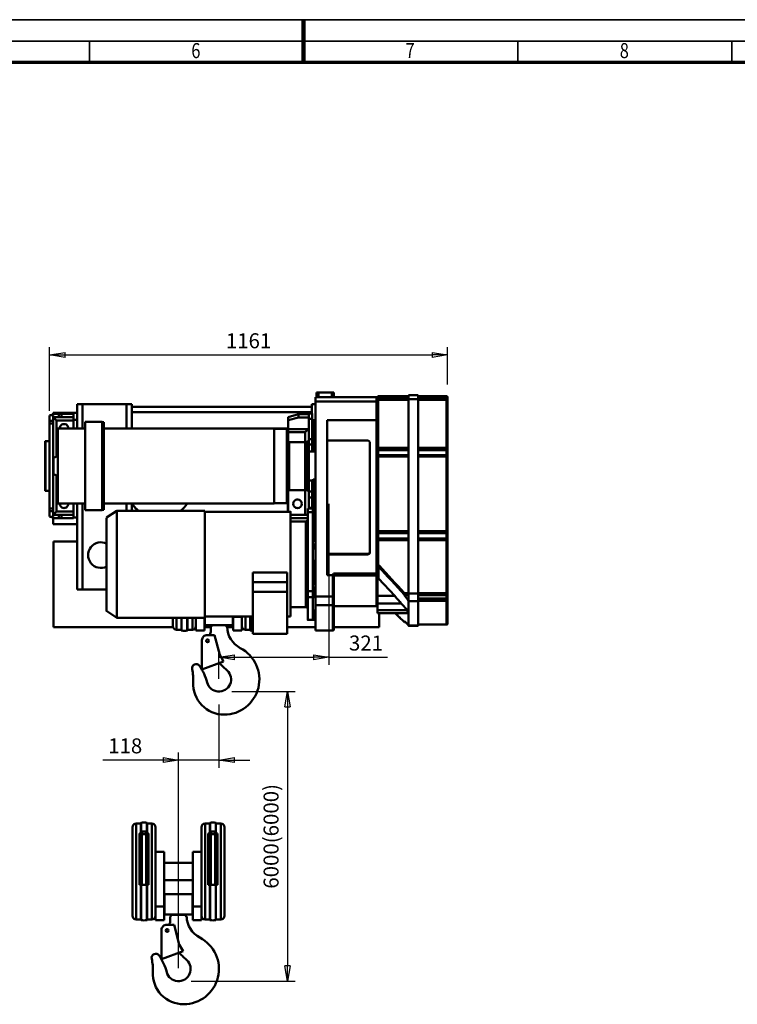
# Model space of a CAD drawing. Units: millimetres. Extents: x 0 to 7425, y 0 to 5250.
# Drawn here: x 2884 to 4978, y 2377 to 5250 of the extents above; entities that cross this region are included whole.
import ezdxf
from ezdxf.enums import TextEntityAlignment as Align

# ---------------------------------------------------------------- set-up
doc = ezdxf.new("R2010")
doc.units = ezdxf.units.MM
doc.header["$MEASUREMENT"] = 0
for name, color, linetype, lineweight in [('(1) Shape lines', 7, 'Continuous', 35), ('(6) Dimensions', 7, 'Continuous', 35), ('(9) Sheet', 7, 'Continuous', 35)]:
    doc.layers.add(name, color=color, linetype=linetype, lineweight=lineweight)
doc.styles.add('Arial', font='ARIAL.TTF')
doc.dimstyles.new('Vertex Style', dxfattribs={"dimscale": 12.5, "dimtxt": 0.18, "dimasz": 3.6, "dimexe": 1.8, "dimexo": 0.0625, "dimgap": 1.7, "dimtad": 1, "dimdec": 1, "dimdsep": 46, "dimtxsty": 'Arial', "dimblk1": 'CLOSED', "dimblk2": 'CLOSED', "dimsah": 1, "dimcen": 0.09, "dimdle": 1.8, "dimclrd": 9, "dimclre": 9, "dimadec": 1, "dimazin": 2, "dimtfac": 0.65, "dimtdec": 4, "dimtmove": 0, "dimatfit": 3, "dimfxl": 0, "dimtolj": 1, "dimtzin": 0, "dimlwd": 25, "dimlwe": 25, "dimarcsym": 0})

# ---------------------------------------------------------------- blocks, each defined once
blk = doc.blocks.new('_Closed')
at = {"color": 0, "linetype": 'ByBlock', "lineweight": -2}
for p, q in [((-1, 0.166667), (0, 0)), ((-1, 0.166667), (-1, -0.166667)), ((0, 0), (-1, -0.166667)), ((0, 0), (-1, 0))]:
    blk.add_line(p, q, dxfattribs=at)
blk = doc.blocks.new('*D38')
at = {"layer": '(6) Dimensions', "color": 9, "lineweight": 25}
for p, q in [((3503, 3290), (3688, 3290)), ((3665.5, 3245), (3665.5, 2490)), ((3385, 2445), (3688, 2445))]:
    blk.add_line(p, q, dxfattribs=at)
at = {"layer": 'Defpoints', "color": 0}
for p in [(3465.5, 3290), (3347.5, 2445), (3665.5, 2445)]:
    blk.add_point(p, dxfattribs=at)
at = {"layer": '(6) Dimensions', "color": 9, "lineweight": 25, "xscale": 45, "yscale": 45, "zscale": 45}
for p, rotation in [((3665.5, 3290), 90), ((3665.5, 2445), 270)]:
    blk.add_blockref('_Closed', p, dxfattribs=dict(at, rotation=rotation))
at = {"layer": '(6) Dimensions', "color": 0, "lineweight": 35, "insert": (3617.703125, 2867.5), "char_height": 43.75, "attachment_point": 5, "rotation": 90, "style": 'Arial'}
blk.add_mtext('\\A1;6000(6000)', dxfattribs=at)
blk = doc.blocks.new('*D39')
at = {"layer": '(6) Dimensions', "color": 9, "lineweight": 25}
for p, q in [((2971.5, 4109.3), (2971.5, 4294.3)), ((4132.5, 4185.6), (4132.5, 4294.3)), ((3016.5, 4271.8), (4087.5, 4271.8))]:
    blk.add_line(p, q, dxfattribs=at)
at = {"layer": 'Defpoints', "color": 0}
for p in [(4132.5, 4271.8), (4132.5, 4148.1), (2971.5, 4071.8)]:
    blk.add_point(p, dxfattribs=at)
at = {"layer": '(6) Dimensions', "color": 9, "lineweight": 25, "xscale": 45, "yscale": 45, "zscale": 45, "rotation": 180}
blk.add_blockref('_Closed', (2971.5, 4271.8), dxfattribs=at)
at = {"layer": '(6) Dimensions', "color": 9, "lineweight": 25, "xscale": 45, "yscale": 45, "zscale": 45}
blk.add_blockref('_Closed', (4132.5, 4271.8), dxfattribs=at)
at = {"layer": '(6) Dimensions', "color": 0, "lineweight": 35, "insert": (3552, 4313.3), "char_height": 43.75, "attachment_point": 5, "style": 'Arial'}
blk.add_mtext('\\A1;1161', dxfattribs=at)
blk = doc.blocks.new('*D40')
at = {"layer": '(6) Dimensions', "color": 9, "lineweight": 25}
for p, q in [((3786.5, 3837.4), (3786.5, 3367.5)), ((3465.5, 3327.5), (3465.5, 3412.5)), ((3510.5, 3390), (3741.5, 3390)), ((3786.5, 3390), (3957.85, 3390))]:
    blk.add_line(p, q, dxfattribs=at)
at = {"layer": 'Defpoints', "color": 0}
for p in [(3786.5, 3874.9), (3786.5, 3390), (3465.5, 3290)]:
    blk.add_point(p, dxfattribs=at)
at = {"layer": '(6) Dimensions', "color": 9, "lineweight": 25, "xscale": 45, "yscale": 45, "zscale": 45, "rotation": 180}
blk.add_blockref('_Closed', (3465.5, 3390), dxfattribs=at)
at = {"layer": '(6) Dimensions', "color": 9, "lineweight": 25, "xscale": 45, "yscale": 45, "zscale": 45}
blk.add_blockref('_Closed', (3786.5, 3390), dxfattribs=at)
at = {"layer": '(6) Dimensions', "color": 0, "lineweight": 35, "insert": (3894.675, 3431.475), "char_height": 43.75, "attachment_point": 5, "style": 'Arial'}
blk.add_mtext('\\A1;321', dxfattribs=at)
blk = doc.blocks.new('*D41')
at = {"layer": '(6) Dimensions', "color": 9, "lineweight": 25}
for p, q in [((3465.5, 3252.5), (3465.5, 3067.5)), ((3347.5, 2482.5), (3347.5, 3112.5)), ((3347.5, 3090), (3126.6875, 3090)), ((3302.5, 3090), (3257.5, 3090)), ((3465.5, 3090), (3347.5, 3090)), ((3510.5, 3090), (3555.5, 3090))]:
    blk.add_line(p, q, dxfattribs=at)
at = {"layer": 'Defpoints', "color": 0}
for p in [(3465.5, 3290), (3347.5, 3090), (3347.5, 2445)]:
    blk.add_point(p, dxfattribs=at)
at = {"layer": '(6) Dimensions', "color": 9, "lineweight": 25, "xscale": 45, "yscale": 45, "zscale": 45}
blk.add_blockref('_Closed', (3347.5, 3090), dxfattribs=at)
at = {"layer": '(6) Dimensions', "color": 9, "lineweight": 25, "xscale": 45, "yscale": 45, "zscale": 45, "rotation": 180}
blk.add_blockref('_Closed', (3465.5, 3090), dxfattribs=at)
at = {"layer": '(6) Dimensions', "color": 0, "lineweight": 35, "insert": (3192.09375, 3131.475), "char_height": 43.75, "attachment_point": 5, "style": 'Arial'}
blk.add_mtext('\\A1;118', dxfattribs=at)
blk = doc.blocks.new('Crane_3D_3_2939c7f1-b05c-4be7-bdc6-c64673b7313c')
at = {"layer": '(1) Shape lines', "color": 7, "linetype": 'Continuous', "lineweight": 50, "ltscale": 37.5}
for p, q in [((282.5, 287.4), (276.5, 287.4)), ((276.5, 287.4), (276.5, 287.4)), ((276.5, 273.8), (276.5, 287.4)), ((320.5, 287.4), (282.5, 287.4)), ((282.5, 273.8), (282.5, 287.4)), ((326.5, 287.4), (320.5, 287.4)), ((320.5, 273.8), (320.5, 287.4)), ((326.5, 273.8), (326.5, 287.4)), ((273.5, 261), (273.5, 273.8)), ((273.5, 273.8), (451.5, 273.8)), ((273.5, -307.5), (273.5, 261)), ((273.5, 261), (451.5, 261)), ((451.5, 273.8), (451.5, 261)), ((451.5, 261), (451.5, 206.6)), ((454.5, 271.8), (454.5, 270.7)), ((454.5, 259.5), (454.5, 270.8)), ((454.5, 266.6), (454.5, 265.9)), ((454.5, 205.5), (454.5, 259.5)), ((456.5, 272.6), (456.5, 276.2)), ((456.5, 276.2), (544.5, 276.2)), ((456.5, 268.7), (456.5, 272.6)), ((544.5, 272.6), (456.5, 272.6)), ((456.5, 268.8), (544.5, 268.8)), ((456.5, 125.6), (456.5, 265.7)), ((544.5, 265.7), (456.5, 265.7)), ((544.5, 279.4), (572.5, 279.4)), ((544.5, 279.3), (544.5, 268.1)), ((544.5, 268.1), (572.5, 268.1)), ((544.5, 268.1), (544.5, 236.8)), ((572.5, 268.1), (572.5, 279.3)), ((572.5, 276.2), (655.5, 276.2)), ((572.5, 272.6), (655.5, 272.6)), ((572.5, 268.8), (655.5, 268.8)), ((572.5, 236.8), (572.5, 268.1)), ((572.5, 265.7), (655.5, 265.7)), ((655.5, 276.2), (655.5, 272.6)), ((655.5, 272.6), (655.5, 268.7)), ((655.5, 265.7), (655.5, 125.6)), ((658.5, 265.7), (658.5, 271.4)), ((658.5, 124.5), (658.5, 264.3)), ((-406.5, 252.9), (-422.5, 252.9)), ((-422.5, 252.9), (-422.5, 227.5)), ((-278.5, 252.9), (-406.5, 252.9)), ((-406.5, 252.9), (-406.5, 181.8)), ((-262.5, 252.9), (-278.5, 252.9)), ((-278.5, 252.9), (-278.5, 181.8)), ((-262.5, 252.9), (-262.5, 245.9)), ((-262.5, 245.9), (262.5, 245.9)), ((-262.5, 229.9), (-262.5, 245.9)), ((-262.5, 229.9), (262.5, 229.9)), ((-262.5, 181.9), (-262.5, 229.9)), ((262.5, 252.9), (273.5, 252.9)), ((262.5, 252.9), (262.5, 245.9)), ((262.5, 229.9), (262.5, 245.9)), ((262.5, 225.9), (262.5, 229.9)), ((544.5, 235.9), (544.5, 125.6)), ((572.5, 125.6), (572.5, 235.9)), ((-502.5, 220.8), (-492.5, 220.8)), ((-502.5, 204.7), (-502.5, 220.3)), ((-502.5, 204.7), (-502.5, 196.8)), ((-502.5, 204.7), (-492.5, 204.7)), ((-494.5, 225.4), (-494.5, 220.3)), ((-494.5, 225.4), (-475.1, 225.4)), ((-422.5, 227.9), (-492.5, 227.9)), ((-492.5, 227.9), (-492.5, 225.4)), ((-492.5, 204.7), (-492.5, 220.3)), ((-492.5, 215.4), (-475.1, 215.4)), ((-492.5, 215.4), (-482.5, 205.4)), ((-492.5, 196.8), (-492.5, 204.7)), ((-482.5, 205.4), (-432.5, 205.4)), ((-482.5, 100.5), (-482.5, 205.4)), ((-475.1, 225.4), (-475.1, 215.4)), ((-467.5, 225.4), (-475.1, 225.4)), ((-475.1, 225.4), (-475.1, 225.4)), ((-475.1, 215.4), (-475.1, 215.4)), ((-475.1, 215.4), (-467.5, 215.4)), ((-432.5, 225.4), (-467.5, 225.4)), ((-467.5, 225.4), (-467.5, 215.4)), ((-467.5, 215.4), (-432.5, 215.4)), ((-432.5, 225.4), (-432.5, 215.4)), ((-432.5, 205.4), (-432.5, 215.4)), ((-422.5, 207.9), (-432.5, 207.9)), ((-432.5, 205.4), (-432.5, 181.8)), ((-422.5, 207.9), (-422.5, 227.5)), ((-422.5, 207.9), (-422.5, 181.8)), ((-398.5, 201.9), (-398.5, -56.1)), ((-398.5, 201.9), (-349.5, 201.9)), ((-349.5, 201.9), (-349.5, -56.1)), ((-349.5, 201.9), (-348.3, 200.7)), ((223.5, 224.1), (193.5, 215.8)), ((193.5, 206.2), (193.5, 215.8)), ((223.5, 214.5), (193.5, 206.2)), ((193.5, 206.2), (193.5, 180.8)), ((223.5, 214.5), (223.5, 224.1)), ((253.5, 224.1), (223.5, 224.1)), ((253.5, 214.5), (223.5, 214.5)), ((253.5, 225.9), (253.5, 210.9)), ((253.5, 225.9), (263.5, 225.9)), ((253.5, 210.9), (263.5, 210.9)), ((253.5, 150.9), (253.5, 210.9)), ((263.5, 210.9), (263.5, 225.9)), ((263.5, 150.9), (263.5, 210.9)), ((263.5, 204.2), (265.5, 204.2)), ((265.5, 204.3), (265.5, 204.7)), ((265.5, 200.6), (265.5, 203.8)), ((267.5, 206.7), (271.5, 206.7)), ((271.5, 206.6), (271.5, 162.6)), ((307.5, 206.6), (451.5, 206.6)), ((307.5, -245.6), (307.5, 206.6)), ((451.5, 206.6), (451.5, -240.9)), ((454.5, 186.8), (454.5, 205.5)), ((-502.5, 196.8), (-502.5, -50.8)), ((-502.5, 196.8), (-492.5, 196.8)), ((-492.5, -50.8), (-492.5, 196.8)), ((-478.5, 182), (-398.5, 182)), ((-478.5, -36), (-478.5, 181.8)), ((-348.3, 200.7), (-348.3, -54.9)), ((-348.3, 200.7), (-344.5, 200.7)), ((-344.5, 200.7), (-344.5, -54.9)), ((-344.5, 182), (153.2, 182)), ((-262.5, 181.8), (-262.5, 181.9)), ((-262.5, 181.9), (193.5, 181.9)), ((153.2, -36), (153.2, 181.8)), ((153.2, 181.2), (189.5, 181.2)), ((189.5, -35.1), (189.5, 180.9)), ((193.5, 180.8), (193.5, 171.2)), ((253.1, 180.8), (193.5, 180.8)), ((253.1, 180.8), (243.5, 171.2)), ((263.5, 200.2), (265.5, 200.2)), ((263.5, 178.9), (265.5, 178.9)), ((265.5, 178.9), (265.5, 200.2)), ((265.5, 143.1), (265.5, 178.9)), ((454.5, 186.9), (454.5, 124.8)), ((-514, 0.4), (-514, 145.4)), ((-514, 145.4), (-502.5, 145.4)), ((189.5, 165.9), (193, 165.9)), ((193, 162.9), (189.5, 162.9)), ((189.5, 144.4), (191.3, 144.4)), ((191.3, 1.6), (191.3, 144.2)), ((193, 165.9), (193, 142.4)), ((193.5, 165.9), (193, 165.9)), ((193.5, 142.4), (193.5, 171.2)), ((193.5, 171.2), (243.5, 171.2)), ((194.9, 144.4), (196.3, 144.4)), ((194.9, 1.6), (194.9, 144.2)), ((196.3, 1.6), (196.3, 144.2)), ((242.7, 144.4), (244.1, 144.4)), ((242.7, 1.6), (242.7, 144.2)), ((243.5, 171.2), (243.5, 144.2)), ((244.1, 1.6), (244.1, 144.2)), ((247.7, 144.4), (249.5, 144.4)), ((247.7, 1.6), (247.7, 144.2)), ((249.5, 1.6), (249.5, 144.2)), ((253.5, 150.9), (263.5, 150.9)), ((253.5, 150.9), (253.5, 135.9)), ((263.5, 135.9), (263.5, 150.9)), ((273.5, 161.7), (267.5, 161.7)), ((267.5, 157.1), (271.5, 157.1)), ((273.5, 162.6), (271.5, 162.6)), ((271.5, 157), (271.5, 140.8)), ((307.5, 147.2), (426.5, 147.2)), ((191.3, 142.4), (194.9, 142.4)), ((196.3, 142.9), (242.7, 142.9)), ((244.1, 142.4), (247.7, 142.4)), ((249.5, 125.9), (251.5, 125.9)), ((251.5, 20.7), (251.5, 125.1)), ((251.5, 123.9), (253.5, 123.9)), ((253.5, 136.3), (253.5, 123.9)), ((253.5, 135.9), (263.5, 135.9)), ((253.5, 22.1), (253.5, 123.7)), ((253.5, 115.6), (273.5, 115.6)), ((265.5, 142.9), (263.5, 142.9)), ((263.5, 116), (263.5, 136.3)), ((265.5, 114.9), (265.5, 143.3)), ((265.5, 143.2), (265.5, 115.2)), ((273.5, 140.8), (271.5, 140.8)), ((431.5, 142.4), (431.5, -178.6)), ((454.5, 124.8), (454.5, 120.6)), ((454.5, 120.6), (454.5, 102.8)), ((456.5, 119.2), (456.5, 125.6)), ((544.5, 125.6), (456.5, 125.6)), ((456.5, 104.8), (456.5, 119.2)), ((544.5, 119.2), (456.5, 119.2)), ((544.5, 125.6), (544.5, 123.6)), ((544.5, 124.5), (544.5, 50.3)), ((572.5, 123.6), (572.5, 125.6)), ((572.5, 125.6), (655.5, 125.6)), ((572.5, 50.3), (572.5, 124.5)), ((572.5, 119.2), (655.5, 119.2)), ((655.5, 125.6), (655.5, 119.2)), ((655.5, 119.2), (655.5, 104.8)), ((658.5, 121.3), (658.5, 124.5)), ((658.5, 101.8), (658.5, 121.3)), ((-492.5, 97.3), (-491, 97.3)), ((-491, 48.5), (-491, 97.3)), ((454.5, 102.8), (454.5, 100.3)), ((454.5, 100.3), (454.5, -117.4)), ((456.5, 101), (456.5, 104.8)), ((544.5, 104.8), (456.5, 104.8)), ((456.5, -117.1), (456.5, 101)), ((544.5, 101), (456.5, 101)), ((572.5, 104.8), (655.5, 104.8)), ((572.5, 101), (655.5, 101)), ((655.5, 104.8), (655.5, 101)), ((655.5, 101), (655.5, -117.1)), ((658.5, 99.9), (658.5, 101.8)), ((658.5, -117.6), (658.5, 99.9)), ((-491, 48.5), (-492.5, 48.5)), ((-482.5, -59.6), (-482.5, 45.1)), ((265.5, 30.2), (253.5, 30.2)), ((263.5, -1.8), (263.5, 30.1)), ((265.5, -9.3), (265.5, 31.7)), ((267.5, 33.7), (271.5, 33.7)), ((544.5, 49.7), (544.5, -63.8)), ((572.5, -63.8), (572.5, 49.7)), ((-502.5, 0.4), (-514, 0.4)), ((191.3, 1.4), (189.5, 1.4)), ((194.9, 3.4), (191.3, 3.4)), ((193, 3.4), (193, -59.6)), ((193.5, -60.8), (193.5, 3.4)), ((196.3, 1.4), (194.9, 1.4)), ((242.7, 2.9), (196.3, 2.9)), ((244.1, 1.4), (242.7, 1.4)), ((243.5, 1.6), (243.5, -69.1)), ((247.7, 3.4), (244.1, 3.4)), ((249.5, 1.4), (247.7, 1.4)), ((251.5, 19.9), (249.5, 19.9)), ((253.5, 21.9), (251.5, 21.9)), ((253.5, 21.6), (253.5, -1.8)), ((263.5, 2.9), (265.5, 2.9)), ((253.5, -19.4), (253.5, -1.8)), ((253.5, -1.8), (263.5, -1.8)), ((253.5, -49.1), (253.5, -19.4)), ((253.5, -19.4), (263.5, -19.4)), ((263.5, -1.1), (265.5, -1.1)), ((263.5, -19.4), (263.5, -1.8)), ((263.5, -49.1), (263.5, -19.4)), ((263.5, -22.4), (265.5, -22.4)), ((265.5, -22.4), (265.5, -9.3)), ((265.5, -19.7), (265.5, -47.7)), ((265.5, -34.9), (265.5, -20.2)), ((265.5, -24.1), (265.5, -22.4)), ((271.5, -11.3), (267.5, -11.3)), ((267.5, -45.7), (267.5, -15.9)), ((267.5, -15.9), (273.5, -15.9)), ((-502.5, -58.9), (-502.5, -50.8)), ((-502.5, -50.8), (-492.5, -50.8)), ((-492.5, -58.9), (-492.5, -50.8)), ((-398.5, -36.2), (-478.5, -36.2)), ((-432.5, -36), (-432.5, -59.6)), ((-422.5, -36), (-422.5, -77.1)), ((-406.5, -36), (-406.5, -287.1)), ((-349.5, -56.1), (-398.5, -56.1)), ((-348.3, -54.9), (-349.5, -56.1)), ((-344.5, -54.9), (-348.3, -54.9)), ((153.2, -36.2), (-344.5, -36.2)), ((-278.5, -36), (-278.5, -57.6)), ((-262.5, -36), (-262.5, -57.6)), ((189.5, -35.3), (153.2, -35.3)), ((250.5, -51.1), (265.5, -51.1)), ((250.5, -51.2), (250.5, -61.3)), ((253.5, -49.1), (253.5, -51.3)), ((253.5, -49.1), (263.5, -49.1)), ((263.5, -51.3), (263.5, -49.1)), ((265.5, -39), (265.5, -31)), ((265.5, -42.6), (265.5, -35.7)), ((265.5, -47.7), (265.5, -44.6)), ((265.5, -47.6), (265.5, -51.1)), ((265.5, -61.3), (265.5, -51.2)), ((267.5, -45.3), (273.5, -45.3)), ((267.5, -50.7), (267.5, -45.6)), ((267.5, -50.9), (271.5, -50.9)), ((271.5, -32.2), (271.5, -45.7)), ((273.5, -32.2), (271.5, -32.2)), ((271.5, -48.6), (271.5, -50.7)), ((271.5, -48.6), (271.8, -48.6)), ((-502.5, -74.7), (-502.5, -58.9)), ((-502.5, -58.9), (-492.5, -58.9)), ((-492.5, -75.1), (-502.5, -75.1)), ((-494.5, -74.7), (-494.5, -79.6)), ((-494.5, -79.6), (-475.1, -79.6)), ((-492.5, -74.7), (-492.5, -58.9)), ((-492.5, -69.6), (-482.5, -59.6)), ((-475.1, -69.6), (-492.5, -69.6)), ((-492.5, -79.6), (-492.5, -97.1)), ((-432.5, -59.6), (-482.5, -59.6)), ((-467.5, -69.6), (-475.1, -69.6)), ((-475.1, -79.6), (-475.1, -69.6)), ((-475.1, -69.6), (-475.1, -69.6)), ((-467.5, -79.6), (-475.1, -79.6)), ((-475.1, -79.6), (-475.1, -79.6)), ((-467.5, -79.6), (-467.5, -69.6)), ((-432.9, -69.6), (-467.5, -69.6)), ((-432.9, -79.6), (-467.5, -79.6)), ((-432.5, -69.6), (-432.9, -69.6)), ((-432.9, -79.6), (-432.9, -69.6)), ((-432.9, -79.6), (-432.5, -79.6)), ((-432.5, -69.6), (-432.5, -59.6)), ((-432.5, -79.6), (-432.5, -69.6)), ((-422.5, -77.1), (-432.5, -77.1)), ((-422.5, -96.7), (-422.5, -77.1)), ((-336.5, -77.6), (-306.5, -57.6)), ((-306.5, -57.6), (-49.5, -57.6)), ((-49.5, -60.6), (200.5, -60.6)), ((193, -59.6), (193, -60.8)), ((193.5, -59.6), (193, -59.6)), ((243.5, -69.1), (200.5, -69.1)), ((250.5, -79.6), (200.5, -79.6)), ((243.5, -69.1), (250.5, -69.1)), ((250.5, -61.3), (250.5, -292)), ((265.5, -61.3), (250.5, -61.3)), ((265.5, -292), (265.5, -61.3)), ((267.5, -145.3), (267.5, -78.6)), ((271.5, -78.9), (267.5, -78.9)), ((271.5, -78.6), (271.5, -145.3)), ((544.5, -63.3), (544.5, -140.7)), ((572.5, -140.7), (572.5, -63.3)), ((-422.5, -97.1), (-492.5, -97.1)), ((-422.5, -96.7), (-422.5, -287.1)), ((200.5, -88.6), (245.5, -88.6)), ((245.5, -88.6), (245.5, -338.6)), ((454.5, -117.4), (454.5, -121.5)), ((454.5, -121.5), (454.5, -140.3)), ((454.5, -140.3), (454.5, -143.5)), ((454.5, -143.5), (454.5, -211.6)), ((544.5, -117.1), (456.5, -117.1)), ((456.5, -123.1), (456.5, -117.1)), ((456.5, -138.3), (456.5, -123.1)), ((544.5, -123.1), (456.5, -123.1)), ((544.5, -138.3), (456.5, -138.3)), ((456.5, -143.1), (456.5, -138.3)), ((456.5, -216.8), (456.5, -143.1)), ((544.5, -143.1), (456.5, -143.1)), ((544.5, -141.1), (544.5, -143.1)), ((544.5, -143.1), (544.5, -263.7)), ((572.5, -117.1), (655.5, -117.1)), ((572.5, -123.1), (655.5, -123.1)), ((572.5, -138.3), (655.5, -138.3)), ((572.5, -143.1), (572.5, -141.1)), ((572.5, -263.7), (572.5, -143.1)), ((572.5, -143.1), (655.5, -143.1)), ((655.5, -117.1), (655.5, -123.1)), ((655.5, -123.1), (655.5, -138.3)), ((655.5, -138.3), (655.5, -143.1)), ((655.5, -143.1), (655.5, -297.6)), ((658.5, -120.7), (658.5, -117.6)), ((658.5, -141.2), (658.5, -120.7)), ((658.5, -143.6), (658.5, -141.2)), ((658.5, -297.7), (658.5, -143.6)), ((-491.5, -397.1), (-491.5, -147.1)), ((-491.5, -147.1), (-422.5, -147.1)), ((265.5, -168), (273.5, -168)), ((271.5, -145.3), (267.5, -145.3)), ((267.5, -167.8), (267.5, -155.6)), ((267.5, -155.6), (271.5, -155.6)), ((271.5, -155.6), (271.5, -167.8)), ((426.5, -183.4), (307.5, -183.4)), ((426.5, -185.1), (307.5, -185.1)), ((426.5, -185.1), (426.5, -183.4)), ((431.5, -180.3), (431.5, -178.6)), ((273.5, -204), (265.5, -204)), ((267.5, -271.4), (267.5, -203.8)), ((271.5, -203.8), (271.5, -271.4)), ((454.5, -241.7), (454.5, -211.6)), ((454.5, -222.6), (455.7, -222.6)), ((457, -222.7), (457, -220.2)), ((90.5, -237.9), (90.5, -266.3)), ((90.5, -237.9), (190.5, -237.9)), ((190.5, -266.3), (190.5, -237.9)), ((323.5, -245.6), (307.5, -245.6)), ((323.5, -245.6), (323.5, -307.5)), ((451.5, -240.9), (325.7, -240.9)), ((326.5, -307.6), (326.5, -246)), ((326.5, -247), (451.5, -247)), ((451.5, -240.9), (451.5, -247)), ((451.5, -247), (451.5, -336)), ((454.5, -244.2), (454.5, -241.7)), ((454.5, -279.8), (454.5, -244.2)), ((457.5, -246.6), (454.5, -246.6)), ((454.5, -254.8), (457, -254.8)), ((457, -254.8), (457, -246.5)), ((457, -254.8), (504.8, -306.2)), ((-422.5, -287.1), (-406.5, -287.1)), ((-406.5, -287.1), (-336.5, -287.1)), ((190.5, -266.3), (90.5, -266.3)), ((90.5, -266.3), (90.5, -266.4)), ((190.5, -266.4), (90.5, -266.4)), ((90.5, -266.4), (90.5, -294.5)), ((190.5, -266.3), (190.5, -266.4)), ((190.5, -266.4), (190.5, -294.5)), ((271.5, -271.6), (267.5, -271.6)), ((267.5, -282), (271.5, -282)), ((454.5, -279.8), (454.5, -306.2)), ((544.5, -263.6), (544.5, -299.1)), ((572.5, -299.1), (572.5, -263.6)), ((90.5, -417.1), (90.5, -294.5)), ((90.5, -294.5), (190.5, -294.5)), ((190.5, -294.5), (190.5, -417.1)), ((250.5, -292), (250.5, -309.3)), ((265.5, -292), (250.5, -292)), ((265.5, -309.3), (250.5, -309.3)), ((250.5, -309.3), (250.5, -375.4)), ((265.5, -292), (265.5, -309.3)), ((265.5, -309.3), (265.5, -375.4)), ((271.5, -310), (267.5, -310)), ((273.5, -307.5), (323.5, -307.5)), ((273.5, -332.7), (273.5, -307.5)), ((323.5, -307.5), (323.5, -332.7)), ((326.5, -329.9), (326.5, -307.6)), ((454.5, -306.2), (454.5, -328.3)), ((454.5, -306.2), (504.8, -306.2)), ((544.5, -297.6), (532.1, -297.6)), ((544.5, -303.8), (532.9, -303.8)), ((544.5, -313.4), (539.7, -313.4)), ((544.5, -299.1), (572.5, -299.1)), ((544.5, -299.1), (544.5, -321.3)), ((572.5, -297.6), (655.5, -297.6)), ((572.5, -321.3), (572.5, -299.1)), ((572.5, -303.8), (655.5, -303.8)), ((572.5, -313.4), (655.5, -313.4)), ((655.5, -297.6), (655.5, -303.8)), ((655.5, -303.8), (655.5, -313.4)), ((655.5, -313.4), (655.5, -320)), ((658.5, -300.8), (658.5, -297.7)), ((658.5, -313.8), (658.5, -300.8)), ((658.5, -317.2), (658.5, -313.8)), ((245.5, -338.6), (200.5, -338.6)), ((273.5, -332.7), (323.5, -332.7)), ((273.5, -406.6), (273.5, -332.7)), ((323.5, -332.7), (323.5, -406.6)), ((326.5, -403.7), (326.5, -329.9)), ((451.5, -336), (326.5, -336)), ((451.5, -336.2), (326.5, -336.2)), ((454.5, -328.3), (454.5, -347.8)), ((454.5, -328.3), (522.8, -328.3)), ((522.8, -328.3), (541.7, -347.8)), ((572.5, -321.3), (544.5, -321.3)), ((544.5, -321.3), (544.5, -392.1)), ((572.5, -320), (655.5, -320)), ((572.5, -392.1), (572.5, -321.3)), ((655.5, -320), (655.5, -389.5)), ((658.5, -386.7), (658.5, -317.2)), ((-306.5, -369.6), (-336.5, -349.6)), ((-49.5, -369.6), (-306.5, -369.6)), ((-142.5, -394), (-142.5, -369.5)), ((-132, -404.5), (-132, -369.8)), ((-117.2, -407), (-117.2, -369.8)), ((-100.8, -407), (-100.8, -369.5)), ((-86, -404.5), (-86, -369.8)), ((-75.5, -390.6), (-75.5, -369.8)), ((-50.5, -369.5), (-50.5, -407)), ((90.5, -366.6), (-49.5, -366.6)), ((-49.5, -391), (-49.5, -369.5)), ((32.5, -391), (32.5, -366.3)), ((33.5, -367), (33.5, -366.3)), ((33.5, -367), (58.5, -367)), ((33.5, -407), (33.5, -367)), ((58.5, -390.6), (58.5, -366.7)), ((69, -404.5), (69, -366.3)), ((83.8, -407), (83.8, -366.4)), ((200.5, -366.6), (190.5, -366.6)), ((267.5, -348.2), (271.5, -348.2)), ((454.5, -356), (454.5, -347.8)), ((454.5, -347.8), (541.7, -347.8)), ((454.5, -356), (541.7, -356)), ((459, -356), (459, -397.1)), ((541.7, -347.8), (541.7, -356)), ((-142.1, -397.1), (-491.5, -397.1)), ((-75.5, -397.1), (-75.9, -397.1)), ((-75.5, -407), (-75.5, -390.6)), ((-32.5, -397.1), (-50.5, -397.1)), ((32.5, -391), (-49.5, -391)), ((-32.5, -411), (-32.5, -396.5)), ((-29.5, -393.5), (-29.5, -391.5)), ((-29.5, -391.5), (12.5, -391.5)), ((12.5, -391.5), (12.5, -393.5)), ((33.5, -397.1), (15.6, -397.1)), ((58.5, -390.6), (58.5, -407)), ((58.9, -397.1), (58.5, -397.1)), ((273.5, -397.1), (190.5, -397.1)), ((265.5, -375.4), (250.5, -375.4)), ((265.5, -376), (250.5, -376)), ((271.5, -376.2), (267.5, -376.2)), ((459, -397.1), (326.5, -397.1)), ((535.3, -382.4), (532.8, -382.4)), ((534.7, -381.9), (532.9, -381.9)), ((544.5, -389.8), (544.3, -389.8)), ((544.5, -392.1), (572.5, -392.1)), ((572.5, -393), (544.5, -393)), ((572.5, -389.5), (655.5, -389.5)), ((655.5, -389.8), (572.5, -389.8)), ((-118, -405), (-132, -405)), ((-86, -405), (-100, -405)), ((-50.5, -407), (-75.5, -407)), ((-42.9, -420.5), (-20.9, -420.5)), ((-20.9, -420.5), (-6, -478)), ((58.5, -407), (33.5, -407)), ((83, -405), (69, -405)), ((190.5, -417.1), (90.5, -417.1)), ((273.5, -406.6), (323.5, -406.6)), ((323.5, -407.1), (273.5, -407.1)), ((-58, -520.5), (-57.9, -435.5)), ((-6, -478), (5, -497.1)), ((5, -497.1), (-58, -520.5)), ((15.6, -523.4), (2.8, -511.6)), ((-250, -1249.5), (-250, -970)), ((-250, -970), (-236, -970)), ((-236, -995.3), (-236, -969.1)), ((-235.2, -993.9), (-235.2, -968)), ((-218.8, -993.9), (-218.8, -968.1)), ((-218, -995.3), (-218, -969.1)), ((-218, -970), (-204, -970)), ((-204, -1249.5), (-204, -970)), ((-49, -1249.5), (-49, -970)), ((-49, -970), (-35, -970)), ((-35, -995.3), (-35, -969.1)), ((-34.2, -993.9), (-34.2, -968.1)), ((-17.8, -993.9), (-17.8, -968)), ((-17, -995.3), (-17, -969.1)), ((-17, -970), (-3, -970)), ((-3, -1249.5), (-3, -970)), ((-260.5, -1239), (-260.5, -980.5)), ((-240.5, -1149), (-240.5, -1002.1)), ((-238.7, -1003.4), (-238.7, -1149.2)), ((-236, -996.6), (-236, -995.3)), ((-233.3, -1001.5), (-233.3, -1149.2)), ((-232.5, -1001.5), (-232.5, -993.1)), ((-232.5, -1001.5), (-221.5, -1001.5)), ((-221.5, -1001.5), (-221.5, -993.1)), ((-220.7, -1001.5), (-220.7, -1149.2)), ((-218, -995.3), (-218, -996.6)), ((-215.3, -1003.4), (-215.3, -1149.2)), ((-213.5, -1002.1), (-213.5, -1149)), ((-193.5, -1235.6), (-193.5, -981)), ((-59.5, -1235.6), (-59.5, -981)), ((-39.5, -1149), (-39.5, -1002.1)), ((-37.7, -1003.4), (-37.7, -1149.2)), ((-35, -996.6), (-35, -995.3)), ((-32.3, -1001.5), (-32.3, -1149.2)), ((-31.5, -1001.5), (-31.5, -993.1)), ((-31.5, -1001.5), (-20.5, -1001.5)), ((-20.5, -1001.5), (-20.5, -993.1)), ((-19.7, -1001.5), (-19.7, -1149.2)), ((-17, -995.3), (-17, -996.6)), ((-14.3, -1003.4), (-14.3, -1149.2)), ((-12.5, -1002.1), (-12.5, -1149)), ((7.5, -1239), (7.5, -980.5)), ((-168.5, -1052.5), (-193.5, -1052.5)), ((-168.5, -1212), (-168.5, -1052.5)), ((-84.5, -1212), (-84.5, -1052.5)), ((-84.5, -1052.5), (-59.5, -1052.5)), ((-260.8, -1084.8), (-260.8, -1135.2)), ((-260.8, -1084.8), (-260.5, -1084.8)), ((-168.5, -1084.8), (-84.5, -1084.8)), ((7.5, -1084.8), (7.8, -1084.8)), ((7.8, -1135.2), (7.8, -1084.8)), ((-260.5, -1135.2), (-260.8, -1135.2)), ((-236, -1149), (-240.5, -1149)), ((-235.2, -1252), (-235.2, -1149)), ((-218.8, -1252), (-218.8, -1149)), ((-213.5, -1149), (-218, -1149)), ((-84.5, -1135.2), (-168.5, -1135.2)), ((-35, -1149), (-39.5, -1149)), ((-34.2, -1252), (-34.2, -1149)), ((-17.8, -1252), (-17.8, -1149)), ((-12.5, -1149), (-17, -1149)), ((7.8, -1135.2), (7.5, -1135.2)), ((-85.5, -1176), (-167.5, -1176)), ((-167.5, -1236), (-167.5, -1176)), ((-85.5, -1236), (-85.5, -1176)), ((-193.5, -1212), (-168.5, -1212)), ((-168.5, -1212), (-168.5, -1252)), ((-84.5, -1212), (-59.5, -1212)), ((-84.5, -1252), (-84.5, -1212)), ((-236, -1250), (-250, -1250)), ((-204, -1250), (-218, -1250)), ((-193.5, -1252), (-193.5, -1235.6)), ((-168.5, -1252), (-193.5, -1252)), ((-85.5, -1236), (-167.5, -1236)), ((-150.5, -1256), (-150.5, -1241.5)), ((-147.5, -1238.5), (-147.5, -1236.5)), ((-147.5, -1236.5), (-105.5, -1236.5)), ((-105.5, -1236.5), (-105.5, -1238.5)), ((-59.5, -1252), (-84.5, -1252)), ((-59.5, -1235.6), (-59.5, -1252)), ((-35, -1250), (-49, -1250)), ((-3, -1250), (-17, -1250)), ((-176, -1365.5), (-175.9, -1280.5)), ((-160.9, -1265.5), (-138.9, -1265.5)), ((-138.9, -1265.5), (-124, -1323)), ((-113, -1342.1), (-176, -1365.5)), ((-124, -1323), (-113, -1342.1)), ((-102.4, -1368.4), (-115.2, -1356.6))]:
    blk.add_line(p, q, dxfattribs=at)
at = {"layer": '(1) Shape lines', "color": 7, "linetype": 'Continuous', "lineweight": 50, "ltscale": 12.5}
for p, q in [((509.1, -359.8), (505.2, -356)), ((513.2, -363.8), (509.1, -359.8)), ((517.3, -367.7), (513.2, -363.8)), ((521.3, -371.6), (517.3, -367.7)), ((526.2, -376.3), (521.3, -371.6))]:
    blk.add_line(p, q, dxfattribs=at)
at = {"layer": '(1) Shape lines', "color": 7, "linetype": 'Continuous', "lineweight": 50, "ltscale": 37.5}
for points in [[(454.5, 274), (454.5, 274.2), (454.5, 271.8)], [(456.5, 265.7), (456.5, 268.8), (456.5, 268.8)], [(655.5, 268.8), (655.5, 268.8), (655.5, 265.7)], [(658.5, 271.4), (658.5, 273.2), (658.5, 273.1)], [(658.5, 264.3), (658.5, 265.8), (658.5, 265.7)], [(265.5, 204.3), (265.5, 204.7), (265.5, 199.1)], [(267.5, 162), (267.5, 206.7), (267.5, 206.4)], [(451.5, 206.6), (453.6, 206.2), (454.5, 205.5)], [(-515.5, 2.2), (-515.5, 1.9), (-515.5, 143.9), (-515.5, 143.6)], [(267.5, 115.5), (267.5, 157.1), (267.5, 156.9)], [(271.5, 162.6), (273.5, 165.3)], [(271.5, 140.8), (273.5, 150.1)], [(265.5, 31.7), (265.5, -9.3), (265.5, -9.3)], [(267.5, -11.3), (267.5, -11.3), (267.5, 33.7)], [(271.5, 33.5), (271.5, -11.3), (271.5, -11.2)], [(273.5, 35.5), (272.8, 34.1)], [(267.5, -78.7), (267.5, -50.9), (267.5, -51.1)], [(273.5, -41.5), (271.5, -32.2)], [(273.5, -47.7), (271.5, -48.6)], [(271.5, -51.1), (271.5, -50.9), (271.5, -78.7)], [(-336.5, -77.9), (-336.5, -349.6), (-336.5, -349.2)], [(-306.5, -369.5), (-306.5, -369.6), (-306.5, -57.6)], [(-49.5, -57.6), (-49.5, -369.6), (-49.5, -369.5)], [(200.5, -60.8), (200.5, -60.6), (200.5, -366.3)], [(454.5, -217), (455.3, -219), (457.3, -220)], [(458.5, -217.1), (457.4, -217.8), (456.5, -216.8)], [(457.3, -220), (457, -220.2)], [(457.3, -220), (458.5, -217.1)], [(457.5, -246.5), (457.5, -246.6), (457.5, -222.8)], [(458.5, -217.1), (459.7, -218.5)], [(324.2, -245.7), (323.5, -245.6)], [(325.7, -240.9), (324.2, -245.7)], [(326.5, -246), (325.7, -240.9)], [(267.5, -309.8), (267.5, -310), (267.5, -282.1)], [(271.5, -282.1), (271.5, -310), (271.5, -309.8)], [(532.6, -302.6), (532.1, -297.6)], [(451.5, -336), (451.5, -336.2), (451.5, -336.2)], [(-118, -405.8), (-118, -406), (-118, -369.5)], [(-100, -405.8), (-100, -406), (-100, -369.5)], [(83, -405.8), (83, -406), (83, -366.3)], [(267.5, -376.1), (267.5, -348.2), (267.5, -348.3)], [(271.5, -348.3), (271.5, -348.2), (271.5, -376.1)], [(250.5, -375.4), (250.5, -376), (250.5, -375.9)], [(265.5, -375.4), (265.5, -376), (265.5, -375.9)], [(532.2, -382), (532.6, -382.4)], [(544.5, -392.1), (544.5, -393), (544.5, -392.9)], [(572.5, -392.9), (572.5, -393), (572.5, -392.1)], [(655.5, -389.5), (655.5, -389.8), (655.5, -389.7)], [(658.5, -386.7), (658.5, -386.8), (658.5, -386.7)], [(273.5, -407.1), (273.5, -407.1), (273.5, -406.6)], [(323.5, -406.6), (323.5, -407.1), (323.5, -407.1)], [(326.5, -403.9), (326.5, -404.1), (326.5, -403.7)], [(-240.5, -1002.1), (-239.4, -998.9), (-236, -996.6)], [(-240.5, -1007.9), (-238.5, -1003.5), (-232.5, -1001.5)], [(-236, -995.3), (-235.2, -993.9)], [(-235.2, -993.9), (-232.5, -993.1)], [(-232.5, -993.1), (-221.5, -993.1)], [(-221.5, -993.1), (-218.8, -993.9)], [(-221.5, -1001.5), (-215.5, -1003.5), (-213.5, -1007.9)], [(-218.8, -993.9), (-218, -995.3)], [(-218, -996.6), (-214.6, -998.9), (-213.5, -1002.1)], [(-39.5, -1002.1), (-38.4, -998.9), (-35, -996.6)], [(-39.5, -1007.9), (-37.5, -1003.5), (-31.5, -1001.5)], [(-35, -995.3), (-34.2, -993.9)], [(-34.2, -993.9), (-31.5, -993.1)], [(-31.5, -993.1), (-20.5, -993.1)], [(-20.5, -993.1), (-17.8, -993.9)], [(-20.5, -1001.5), (-14.5, -1003.5), (-12.5, -1007.9)], [(-17.8, -993.9), (-17, -995.3)], [(-17, -996.6), (-13.6, -998.9), (-12.5, -1002.1)], [(-235.2, -1149), (-236, -1149)], [(-236, -1250.8), (-236, -1251), (-236, -1149)], [(-218.8, -1149), (-235.2, -1149)], [(-218, -1149), (-218.8, -1149)], [(-218, -1250.8), (-218, -1251), (-218, -1149)], [(-35, -1250.8), (-35, -1251), (-35, -1149)], [(-34.2, -1149), (-35, -1149)], [(-17.8, -1149), (-34.2, -1149)], [(-17, -1149), (-17.8, -1149)], [(-17, -1250.8), (-17, -1251), (-17, -1149)]]:
    blk.add_lwpolyline(points, dxfattribs=at)
at = {"layer": '(1) Shape lines', "color": 7, "linetype": 'Continuous', "lineweight": 50, "ltscale": 12.5}
blk.add_lwpolyline([(532.2, -382), (531.1, -381), (526.2, -376.3)], dxfattribs=at)
at = {"layer": '(1) Shape lines', "color": 7, "linetype": 'Continuous', "lineweight": 50, "ltscale": 37.5}
for centre, radius in [((221, -37.1), 12.5), ((-41.5, -437), 4.2), ((-159.5, -1282), 4.2)]:
    blk.add_circle(centre, radius, dxfattribs=at)
for centre, radius, start, end in [((451.5, 270.8), 3, 0, 90), ((456.5, 274.2), 2, 90, 180), ((456.5, 266.8), 2, 90, 180), ((655.5, 273.2), 3, 0, 90), ((655.5, 265.8), 3, 0, 90), ((267.5, 204.7), 2, 90, 180), ((271.5, 208.7), 2, 270, 0), ((-460, 182.9), 12.5, 354.8268, 185.2134), ((-460, 182.9), 12.5, 169.0409, 173.9244), ((-460, 182.9), 12.5, 146.9675, 149.2096), ((-460, 182.9), 12.5, 124.0409, 128.9244), ((-460, 182.9), 12.5, 101.9675, 104.2096), ((-460, 182.9), 12.5, 79.0409, 83.9244), ((-460, 182.9), 12.5, 56.9675, 59.2096), ((-460, 182.9), 12.5, 34.0409, 38.9244), ((-460, 182.9), 12.5, 11.9675, 14.2096), ((-514, 143.9), 1.5, 90, 180), ((267.5, 163.7), 2, 180, 270), ((267.5, 155.1), 2, 90, 180), ((271.5, 159.1), 2, 270, 0), ((-491, 109.8), 12.5, 270, 0), ((-491, 36), 12.5, 0, 90), ((267.5, 31.7), 2, 90, 180), ((271.5, 35.7), 2, 270, 326.8638), ((-514, 1.9), 1.5, 180, 270), ((221, -37.1), 12.5, 125.9713, 130.1889), ((221, -37.1), 12.5, 104.8908, 109.0424), ((221, -37.1), 12.5, 80.9713, 85.1889), ((221, -37.1), 12.5, 59.8908, 64.0424), ((267.5, -9.3), 2, 180, 270), ((267.5, -17.9), 2, 90, 180), ((271.5, -13.3), 2, 0, 90), ((-460, -37.1), 12.5, 174.7828, 5.132), ((-460, -37.1), 12.5, 182.2868, 187.1293), ((-460, -37.1), 12.5, 204.9122, 207.4838), ((-460, -37.1), 12.5, 227.2868, 232.1293), ((-460, -37.1), 12.5, 249.9122, 252.4838), ((-460, -37.1), 12.5, 272.2868, 277.1293), ((-460, -37.1), 12.5, 294.9122, 297.4838), ((-460, -37.1), 12.5, 317.2868, 322.1293), ((-460, -37.1), 12.5, 339.9122, 342.4838), ((-460, -37.1), 12.5, 2.2868, 5.1627), ((-181.5, 17.4), 97, 213.5443, 230.8166), ((-181.5, 17.4), 97, 213.6402, 215.0356), ((-181.5, 17.4), 97, 217.9245, 218.2457), ((-181.5, 17.4), 97, 220.8172, 222.361), ((-181.5, 17.4), 97, 223.8865, 225.3931), ((-181.5, 17.4), 97, 226.8964, 228.3354), ((-181.5, 17.4), 97, 230.2318, 230.655), ((-181.5, 17.4), 97, 309.1834, 326.4557), ((-181.5, 17.4), 97, 309.345, 309.7682), ((-181.5, 17.4), 97, 311.6646, 313.1036), ((-181.5, 17.4), 97, 314.6069, 316.1135), ((-181.5, 17.4), 97, 317.639, 319.1828), ((-181.5, 17.4), 97, 321.7543, 322.0755), ((-181.5, 17.4), 97, 324.9644, 326.3598), ((221, -37.1), 12.5, 170.9713, 175.1889), ((221, -37.1), 12.5, 194.8908, 199.0424), ((221, -37.1), 12.5, 149.8908, 154.0424), ((221, -37.1), 12.5, 215.9713, 220.1889), ((221, -37.1), 12.5, 239.8908, 244.0424), ((221, -37.1), 12.5, 260.9713, 265.1889), ((221, -37.1), 12.5, 284.8908, 289.0424), ((221, -37.1), 12.5, 305.9713, 310.1889), ((221, -37.1), 12.5, 35.9713, 40.1889), ((221, -37.1), 12.5, 329.8908, 334.0424), ((221, -37.1), 12.5, 14.8908, 19.0424), ((221, -37.1), 12.5, 350.9713, 355.1889), ((267.5, -47.3), 2, 90, 180), ((267.5, -52.9), 2, 90, 180), ((271.5, -48.9), 2, 270, 0), ((245.5, -83.6), 5, 270, 0), ((267.5, -76.9), 2, 180, 270), ((271.5, -80.9), 2, 0, 90), ((267.5, -143.3), 2, 180, 270), ((-352.5, -187.1), 37.5, 64.5159, 295.397), ((-352.5, -187.1), 37.5, 153.8077, 153.8081), ((267.5, -157.6), 2, 90, 180), ((271.5, -147.3), 2, 0, 90), ((271.5, -153.6), 2, 270, 0), ((271.5, -147.1), 2, 53.8785, 76.4531), ((271.5, -147.1), 2, 1.3834, 38.6387), ((-352.5, -187.1), 37.5, 198.8077, 198.8081), ((267.5, -269.6), 2, 180, 270), ((267.5, -284), 2, 90, 180), ((271.5, -273.6), 2, 0, 90), ((271.5, -280), 2, 270, 0), ((267.5, -308), 2, 180, 270), ((271.5, -312), 2, 0, 90), ((245.5, -343.6), 5, 0, 90), ((451.5, -333.2), 3, 270, 288.209), ((451.5, -333.2), 3, 300.5197, 322.9274), ((451.5, -333.2), 3, 358.5072, 0), ((267.5, -350.2), 2, 90, 180), ((271.5, -346.2), 2, 270, 0), ((-132, -394.5), 10.5, 180, 270), ((-86, -394.5), 10.5, 270, 0), ((-32.5, -393.5), 3, 270, 0), ((15.5, -393.5), 3, 180, 270.3026), ((86.5, -395), 71, 181.2105, 242.6283), ((69, -394.5), 10.5, 180, 270), ((267.5, -374.2), 2, 180, 270), ((271.5, -378.2), 2, 0, 90), ((655.5, -386.8), 3, 270, 292.0867), ((655.5, -386.8), 3, 296.7647, 324.9549), ((655.5, -386.8), 3, 357.7495, 0), ((-117, -406), 1, 180, 260.6035), ((-109, -357.7), 50, 260.6035, 279.3965), ((-101, -406), 1, 279.3965, 0), ((-42.9, -435.5), 15, 89.9036, 179.9036), ((-44.5, -411), 12, 307.8484, 0), ((84, -406), 1, 180, 260.6035), ((92, -357.7), 50, 260.6035, 268.2678), ((323.5, -404.1), 3, 270, 338.6912), ((323.5, -404.1), 3, 352.6518, 0), ((6.5, -549.5), 103, 270, 62.6283), ((-74.9, -517), 12, 34.9122, 192.2367), ((-188.1, -596), 150, 14.5111, 34.9122), ((178.2, -322.1), 258.2, 224.0701, 227.2075), ((-233.2, -551.3), 150, 357.3292, 12.2367), ((-8.5, -549.5), 35.5, 194.5111, 47.2075), ((6.5, -562.5), 90, 177.3292, 270), ((-250, -980.5), 10.5, 90, 180), ((-235, -969), 1, 99.3965, 180), ((-227, -1017.3), 50, 80.6035, 99.3965), ((-219, -969), 1, 0, 80.6035), ((-204, -980.5), 10.5, 0, 90), ((-49, -980.5), 10.5, 90, 180), ((-34, -969), 1, 99.3965, 180), ((-26, -1017.3), 50, 80.6035, 99.3965), ((-18, -969), 1, 0, 80.6035), ((-3, -980.5), 10.5, 0, 90), ((-250, -1239.5), 10.5, 180, 270), ((-235, -1251), 1, 180, 260.6035), ((-227, -1202.7), 50, 260.6035, 279.3965), ((-219, -1251), 1, 279.3965, 0), ((-204, -1239.5), 10.5, 270, 0), ((-162.5, -1256), 12, 307.8484, 0), ((-150.5, -1238.5), 3, 270, 0), ((-102.5, -1238.5), 3, 180, 270.3026), ((-31.5, -1240), 71, 181.2105, 242.6283), ((-49, -1239.5), 10.5, 180, 270), ((-34, -1251), 1, 180, 260.6035), ((-26, -1202.7), 50, 260.6035, 279.3965), ((-18, -1251), 1, 279.3965, 0), ((-3, -1239.5), 10.5, 270, 0), ((-160.9, -1280.5), 15, 89.9036, 179.9036), ((-111.5, -1394.5), 103, 270, 62.6283), ((-192.9, -1362), 12, 34.9122, 192.2367), ((60.2, -1167.1), 258.2, 224.0701, 227.2075), ((-351.2, -1396.3), 150, 357.3292, 12.2367), ((-306.1, -1441), 150, 14.5111, 34.9122), ((-126.5, -1394.5), 35.5, 194.5111, 47.2075), ((-111.5, -1407.5), 90, 177.3292, 270)]:
    blk.add_arc(centre, radius, start, end, dxfattribs=at)
for centre, major_axis, ratio, start_param, end_param in [((451.5, 259.5), (3, 0), 0.487053, 0, 1.570796), ((456.5, 271.8), (-2, 0), 0.405591, 4.712389, 6.283185), ((456.5, 264.7), (-2, 0), 0.485976, 4.712389, 6.283185), ((655.5, 271.4), (3, 0), 0.405591, 0, 1.570796), ((655.5, 264.3), (3, 0), 0.485976, 0, 1.570796), ((243.5, 181.6), (10, 0), 0.286745, 6.003933, 6.283185), ((426.5, 142.4), (5, 0), 0.961262, 0, 1.570796), ((456.5, 124.8), (-2, 0), 0.377779, 4.712389, 6.283185), ((456.5, 120.6), (-2, 0), 0.691825, 0, 1.570796), ((655.5, 124.5), (3, 0), 0.377779, 0, 1.570796), ((655.5, 121.3), (3, 0), 0.691825, 4.712389, 5.497787), ((655.5, 121.3), (3, 0), 0.691825, 6.271396, 6.283185), ((456.5, 102.8), (-2, 0), 0.998625, 4.712389, 6.108393), ((456.5, 102.8), (-2, 0), 0.998625, 6.272113, 6.283185), ((456.5, 100.3), (-2, 0), 0.358763, 4.712389, 6.283185), ((655.5, 99.9), (3, 0), 0.358763, 0, 1.570796), ((655.5, 101.8), (3, 0), 0.998625, 0.392693, 0.392699), ((655.5, 101.8), (3, 0), 0.998625, 0, 0.011789), ((456.5, -117.4), (-2, 0), 0.190393, 4.712389, 6.283185), ((456.5, -121.5), (-2, 0), 0.819104, 0, 1.570796), ((456.5, -140.3), (-2, 0), 0.969337, 4.712389, 6.283185), ((456.5, -143.5), (-2, 0), 0.170275, 4.712389, 6.283185), ((655.5, -117.6), (3, 0), 0.190393, 0, 1.570796), ((655.5, -120.7), (3, 0), 0.819104, 4.712389, 6.283185), ((655.5, -141.2), (3, 0), 0.969337, 0, 1.570796), ((655.5, -143.6), (3, 0), 0.170275, 0, 1.570796), ((426.5, -178.6), (-5, 0), 0.961262, 1.570796, 3.141593), ((426.5, -180.3), (-5, 0), 0.961262, 1.570796, 3.141593), ((456.5, -217), (-2, 0), 0.113357, 4.712389, 6.283185), ((257.3, -365.6), (1191.3, -1281.2), 0.140185, 1.489944, 1.553925), ((259.5, -363.6), (-1191.3, 1284.2), 0.140161, 4.634119, 4.695389), ((451.5, -241.7), (3, 0), 0.275637, 0, 1.570796), ((451.5, -244.2), (3, 0), 0.961262, 4.712389, 5.497787), ((451.5, -244.2), (3, 0), 0.961262, 6.266151, 6.283185), ((323.5, -307.6), (3, 0), 0.049773, 0, 1.570796), ((500.7, -309.7), (-25.8, 27.8), 0.140185, 3.856572, 4.707395), ((540.8, -312.2), (-7.84, 8.43), 0.140185, 0.01172, 1.58205), ((527.4, -297.9), (5.53, -5.95), 0.140185, 0.01172, 0.535967), ((538.9, -314.3), (5.53, -5.95), 0.140185, 0.149626, 1.58205), ((655.5, -297.7), (3, 0), 0.051003, 0, 1.570796), ((655.5, -300.8), (3, 0), 0.990027, 4.712389, 5.890486), ((655.5, -313.8), (3, 0), 0.140415, 0, 1.570796), ((655.5, -300.8), (3, 0), 0.990027, 6.271396, 6.283185), ((323.5, -329.9), (3, 0), 0.961262, 4.712389, 6.283185), ((451.5, -333.2), (3, 0), 0.961262, 4.712389, 6.283185), ((655.5, -317.2), (3, 0), 0.961262, 4.712389, 6.283185), ((257.3, 248.1), (1191.3, -1281.2), 0.140185, 5.069357, 5.092494), ((540.8, -389.6), (-7.84, 8.43), 0.140185, 5.000387, 6.570717), ((527.4, -376.4), (5.53, -5.95), 0.140185, 6.046471, 6.570717), ((538.9, -383.8), (5.53, -5.95), 0.140185, 5.000387, 6.432811), ((655.5, -386.7), (3, 0), 0.961262, 4.712389, 6.283185), ((323.5, -403.7), (3, 0), 0.961262, 4.712389, 6.283185)]:
    blk.add_ellipse(centre, major_axis=major_axis, ratio=ratio, start_param=start_param, end_param=end_param, dxfattribs=at)
blk = doc.blocks.new('GROUP_0_f6afdf90-d493-40aa-ad76-37ed4ca4e2b4')
at = {"layer": '(9) Sheet', "color": 7, "lineweight": 35, "ltscale": 37.5}
for p, q in [((62.5, 5250), (7425, 5250)), ((7362.5, 5187.5), (187.5, 5187.5)), ((3087.5, 5126.3), (3087.5, 5188.1)), ((3712.5, 5125.9), (3712.5, 5187.8)), ((4337.5, 5125.9), (4337.5, 5187.8)), ((4962.5, 5125.9), (4962.5, 5187.8))]:
    blk.add_line(p, q, dxfattribs=at)
at = {"layer": '(9) Sheet', "color": 7, "lineweight": 100, "ltscale": 37.5}
blk.add_line((3712.5, 5125.6), (3712.5, 5250), dxfattribs=at)
at = {"layer": '(9) Sheet', "color": 7, "lineweight": 70, "ltscale": 37.5}
blk.add_line((250, 5125.6), (7300, 5125.6), dxfattribs=at)
at = {"layer": '(9) Sheet', "color": 7, "lineweight": 35, "style": 'Arial', "width": 0.8}
for s, p in [('6', (3385, 5124.2)), ('7', (4010, 5124.2)), ('8', (4635, 5124.2))]:
    blk.add_text(s, height=43.8, dxfattribs=at).set_placement(p, align=Align.BOTTOM_LEFT)

msp = doc.modelspace()

# ---------------------------------------------------------------- block references
at = {"color": 7, "linetype": 'ByBlock'}
for name, p in [('GROUP_0_f6afdf90-d493-40aa-ad76-37ed4ca4e2b4', (0, 0)), ('Crane_3D_3_2939c7f1-b05c-4be7-bdc6-c64673b7313c', (3474, 3875))]:
    msp.add_blockref(name, p, dxfattribs=at)

# ---------------------------------------------------------------- dimensions: what is measured, and where the dimension line sits
at = {"layer": '(6) Dimensions', "color": 7, "lineweight": 35}
for base, p1, p2, picture, middle in [((4132.5, 4271.82), (2971.5, 4071.82), (4132.5, 4148.06), '*D39', (3552, 4271.82)), ((3786.5, 3390), (3465.5, 3290), (3786.5, 3874.9), '*D40', (3894.68, 3390)), ((3347.5, 3090), (3465.5, 3290), (3347.5, 2445), '*D41', (3192.09, 3090))]:
    dim = msp.add_linear_dim(base=base, p1=p1, p2=p2, dimstyle='Vertex Style', override={"dimtxt": 3.5, "dimexo": 3, "dimgap": 1.53125, "dimdec": 0, "dimtxsty": 'Arial', "dimcen": 0}, dxfattribs=at)
    dim.commit()
    dim.dimension.update_dxf_attribs({"geometry": picture, "text_midpoint": middle, "dimtype": 160})
dim = msp.add_linear_dim(base=(3665.5, 2445), p1=(3465.5, 3290), p2=(3347.5, 2445), angle=90, dimstyle='Vertex Style', override={"dimtxt": 3.5, "dimexo": 3, "dimgap": 1.53125, "dimdec": 0, "dimlfac": 7.100592, "dimpost": '<>(6000)', "dimtxsty": 'Arial', "dimcen": 0}, dxfattribs=at)
dim.commit()
dim.dimension.update_dxf_attribs({"geometry": '*D38', "text_midpoint": (3665.5, 2867.5), "dimtype": 160})

doc.saveas('drawing.dxf')
